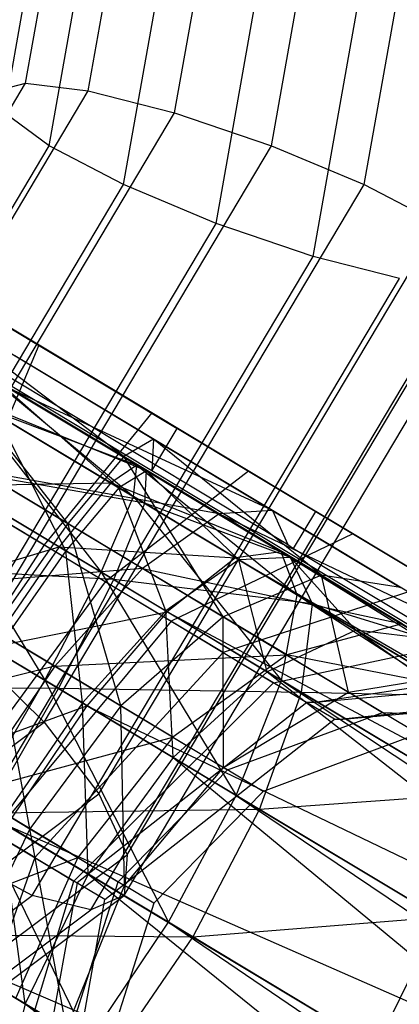
# Model space of a CAD drawing. Extents: x -3570 to 6580, y -3510 to 3510.
# Drawn here: x -1968 to -1959, y -33 to -11 of the extents above; entities that cross this region are included whole.
import ezdxf

# ---------------------------------------------------------------- set-up
doc = ezdxf.new("R2010")
doc.units = 0

msp = doc.modelspace()

# ---------------------------------------------------------------- linework, layer by layer
at = {"color": 0}
for p, q in [((-1968.264853, -12.72704, 467.351184), (-1966.009211, 0, 468.500491)), ((-1967.785362, -12.054528, 462.83387), (-1965.648911, 0, 463.922446)), ((-1967.252971, -13.471949, 469.326502), (-1964.865308, 0, 470.543077)), ((-1966.366988, -12.229308, 460.979594), (-1964.199561, 0, 462.083953)), ((-1965.570209, -14.350629, 470.696504), (-1963.026815, 0, 471.992428)), ((-1964.412616, -12.72704, 459.790743), (-1962.156974, 0, 460.94005)), ((-1963.472751, -15.229308, 471.252621), (-1960.773627, 0, 472.627893)), ((-1962.219781, -13.471949, 459.44831), (-1959.832118, 0, 460.664885)), ((-1961.279916, -15.974217, 470.910187), (-1958.44877, 0, 472.352728)), ((-1960.122323, -14.350629, 460.004426), (-1957.578929, 0, 461.30035)), ((-1973.869459, -22.273864, 459.733868), (-1967.785362, -12.054528, 462.83387)), ((-1972.539299, -22.596815, 457.834644), (-1966.366988, -12.229308, 460.979594)), ((-1968.451804, -12.229308, 465.071275), (-1967.785362, -12.054528, 462.83387)), ((-1967.785362, -12.054528, 462.83387), (-1966.366988, -12.229308, 460.979594)), ((-1966.366988, -12.229308, 460.979594), (-1964.412616, -12.72704, 459.790743)), ((-1970.83614, -23.516504, 456.517794), (-1964.412616, -12.72704, 459.790743)), ((-1967.252971, -13.471949, 469.326502), (-1968.264853, -12.72704, 467.351184)), ((-1964.412616, -12.72704, 459.790743), (-1962.219781, -13.471949, 459.44831)), ((-1974.052462, -24.892916, 465.861989), (-1967.252971, -13.471949, 469.326502)), ((-1969.019271, -24.892916, 455.983797), (-1962.219781, -13.471949, 459.44831)), ((-1965.570209, -14.350629, 470.696504), (-1967.252971, -13.471949, 469.326502)), ((-1962.219781, -13.471949, 459.44831), (-1960.122323, -14.350629, 460.004426)), ((-1972.813182, -26.516504, 467.006026), (-1965.570209, -14.350629, 470.696504)), ((-1967.365296, -26.516504, 456.313947), (-1960.122323, -14.350629, 460.004426)), ((-1963.472751, -15.229308, 471.252621), (-1965.570209, -14.350629, 470.696504)), ((-1960.122323, -14.350629, 460.004426), (-1958.439561, -15.229308, 461.374428)), ((-1972.039724, -15.24643, 467.486646), (-1967.486482, -17.982294, 469.136055)), ((-1971.159206, -28.140093, 467.336176), (-1963.472751, -15.229308, 471.252621)), ((-1966.126016, -28.140093, 457.457984), (-1958.439561, -15.229308, 461.374428)), ((-1961.279916, -15.974217, 470.910187), (-1963.472751, -15.229308, 471.252621)), ((-1964.350539, -19.866559, 434.327788), (-1971.140794, -15.786562, 435.055694)), ((-1971.129829, -15.79851, 435.048037), (-1964.352338, -19.870837, 434.3215)), ((-1969.342338, -29.516504, 466.802178), (-1961.279916, -15.974217, 470.910187)), ((-1965.4901, -29.516504, 459.241737), (-1957.427679, -15.974217, 463.349746)), ((-1959.325544, -16.471949, 469.721337), (-1961.279916, -15.974217, 470.910187)), ((-1967.639178, -30.436193, 465.485329), (-1959.325544, -16.471949, 469.721337)), ((-1965.554362, -30.436193, 461.393647), (-1957.240728, -16.471949, 465.629655)), ((-1970.719936, -16.606531, 438.17948), (-1964.891613, -20.108541, 437.554692)), ((-1965.559094, -20.506721, 441.047081), (-1970.719936, -16.606531, 438.17948)), ((-1964.931974, -19.517197, 440.781596), (-1969.679667, -16.664495, 441.290542)), ((-1966.309018, -30.759145, 463.586105), (-1957.90717, -16.646729, 467.86706)), ((-1964.926986, -20.827212, 434.3215), (-1971.405482, -16.934539, 435.015985)), ((-1970.21788, -17.707439, 441.546496), (-1965.559094, -20.506721, 441.047081)), ((-1966.830645, -22.018744, 444.007785), (-1970.21788, -17.707439, 441.546496)), ((-1961.351178, -21.668756, 474.092199), (-1967.997176, -17.675438, 474.80464)), ((-1967.486482, -17.982294, 469.136055), (-1968.980625, -21.534468, 463.914815)), ((-1967.486482, -17.982294, 469.136055), (-1962.738789, -20.834996, 468.627109)), ((-1962.199233, -21.726286, 471.738171), (-1968.027556, -18.224276, 472.362958)), ((-1968.592268, -18.701607, 474.629359), (-1965.345693, -21.407186, 477.909572)), ((-1965.26881, -20.698542, 474.654736), (-1968.592268, -18.701607, 474.629359)), ((-1968.494221, -18.502661, 474.80464), (-1963.601711, -21.442378, 474.28017)), ((-1968.371413, -18.83431, 435.262915), (-1965.047955, -20.831245, 435.288292)), ((-1965.674054, -21.209887, 438.538934), (-1968.371413, -18.83431, 435.262915)), ((-1969.218366, -19.080249, 477.880001), (-1966.077355, -23.117161, 480.668889)), ((-1965.345693, -21.407186, 477.909572), (-1969.218366, -19.080249, 477.880001)), ((-1962.199233, -21.726286, 471.738171), (-1968.065765, -19.000561, 468.87057)), ((-1963.406978, -21.799842, 468.371154), (-1968.065765, -19.000561, 468.87057)), ((-1968.961014, -19.234882, 432.008078), (-1965.088341, -21.561819, 432.037649)), ((-1965.047955, -20.831245, 435.288292), (-1968.961014, -19.234882, 432.008078)), ((-1968.632653, -19.432181, 471.378716), (-1965.26881, -20.698542, 474.654736)), ((-1965.858412, -21.099113, 471.399899), (-1968.632653, -19.432181, 471.378716)), ((-1968.448295, -19.542954, 438.517751), (-1965.674054, -21.209887, 438.538934)), ((-1966.871319, -22.640099, 441.294696), (-1968.448295, -19.542954, 438.517751)), ((-1964.931974, -19.517197, 440.781596), (-1967.366901, -22.504092, 446.002836)), ((-1960.378732, -22.253061, 442.431005), (-1964.931974, -19.517197, 440.781596)), ((-1970.497947, -19.815207, 444.400914), (-1966.830645, -22.018744, 444.007785)), ((-1964.926986, -20.827212, 434.3215), (-1964.352338, -19.870837, 434.3215)), ((-1964.352338, -19.870837, 434.3215), (-1964.350539, -19.866559, 434.327788)), ((-1964.352338, -19.870837, 434.3215), (-1964.351343, -19.871435, 434.32186)), ((-1964.351343, -19.871435, 434.32186), (-1957.851436, -23.776973, 436.676447)), ((-1957.83839, -23.779452, 436.686809), (-1964.350539, -19.866559, 434.327788)), ((-1964.891613, -20.108541, 437.554692), (-1965.559094, -20.506721, 441.047081)), ((-1964.891613, -20.108541, 437.554692), (-1964.926986, -20.827212, 434.3215)), ((-1964.891613, -20.108541, 437.554692), (-1959.301999, -23.46712, 439.579526)), ((-1961.091116, -23.191353, 442.665603), (-1964.891613, -20.108541, 437.554692)), ((-1970.415631, -20.510462, 480.635763), (-1967.352407, -25.568139, 482.512606)), ((-1966.077355, -23.117161, 480.668889), (-1970.415631, -20.510462, 480.635763)), ((-1970.366096, -20.701993, 446.324345), (-1967.366901, -22.504092, 446.002836)), ((-1970.127338, -20.683685, 429.248761), (-1965.789062, -23.290385, 429.281887)), ((-1965.088341, -21.561819, 432.037649), (-1970.127338, -20.683685, 429.248761)), ((-1965.559094, -20.506721, 441.047081), (-1966.830645, -22.018744, 444.007785)), ((-1965.26881, -20.698542, 474.654736), (-1965.858412, -21.099113, 471.399899)), ((-1965.559094, -20.506721, 441.047081), (-1961.091116, -23.191353, 442.665603)), ((-1963.313545, -24.132032, 445.281852), (-1965.559094, -20.506721, 441.047081)), ((-1965.345693, -21.407186, 477.909572), (-1965.26881, -20.698542, 474.654736)), ((-1965.26881, -20.698542, 474.654736), (-1961.638423, -23.634738, 477.078661)), ((-1962.004968, -22.659656, 473.92321), (-1965.26881, -20.698542, 474.654736)), ((-1963.406978, -21.799842, 468.371154), (-1968.803845, -20.833126, 465.909865)), ((-1965.136544, -23.036663, 465.516736), (-1968.803845, -20.833126, 465.909865)), ((-1962.738789, -20.834996, 468.627109), (-1965.981429, -23.336567, 463.593305)), ((-1965.047955, -20.831245, 435.288292), (-1965.674054, -21.209887, 438.538934)), ((-1965.088341, -21.561819, 432.037649), (-1965.047955, -20.831245, 435.288292)), ((-1965.047955, -20.831245, 435.288292), (-1961.792601, -22.787259, 436.069596)), ((-1962.956661, -22.842661, 439.191125), (-1965.047955, -20.831245, 435.288292)), ((-1964.684214, -20.973084, 434.409444), (-1964.926986, -20.827212, 434.3215)), ((-1962.738789, -20.834996, 468.627109), (-1958.519439, -23.370237, 466.037291)), ((-1969.333374, -21.160747, 468.622954), (-1965.858412, -21.099113, 471.399899)), ((-1967.024735, -22.547917, 468.640582), (-1969.333374, -21.160747, 468.622954)), ((-1965.858412, -21.099113, 471.399899), (-1967.024735, -22.547917, 468.640582)), ((-1965.858412, -21.099113, 471.399899), (-1962.004968, -22.659656, 473.92321)), ((-1963.037998, -22.793789, 470.767759), (-1965.858412, -21.099113, 471.399899)), ((-1964.512138, -21.076477, 434.471778), (-1964.684214, -20.973084, 434.409444)), ((-1958.426084, -24.733347, 436.676447), (-1964.512138, -21.076477, 434.471778)), ((-1969.179957, -21.252929, 441.277068), (-1966.871319, -22.640099, 441.294696)), ((-1965.674054, -21.209887, 438.538934), (-1966.871319, -22.640099, 441.294696)), ((-1965.674054, -21.209887, 438.538934), (-1962.956661, -22.842661, 439.191125)), ((-1964.609988, -23.998844, 441.837429), (-1965.674054, -21.209887, 438.538934)), ((-1965.981429, -23.336567, 463.593305), (-1968.980625, -21.534468, 463.914815)), ((-1966.077355, -23.117161, 480.668889), (-1965.345693, -21.407186, 477.909572)), ((-1965.789062, -23.290385, 429.281887), (-1965.088341, -21.561819, 432.037649)), ((-1965.345693, -21.407186, 477.909572), (-1961.994165, -25.570589, 479.753722)), ((-1961.638423, -23.634738, 477.078661), (-1965.345693, -21.407186, 477.909572)), ((-1965.088341, -21.561819, 432.037649), (-1961.295025, -23.841073, 432.948067)), ((-1961.792601, -22.787259, 436.069596), (-1965.088341, -21.561819, 432.037649)), ((-1963.601711, -21.442378, 474.28017), (-1961.93375, -22.44459, 474.101367)), ((-1963.406978, -21.799842, 468.371154), (-1965.136544, -23.036663, 465.516736)), ((-1962.199233, -21.726286, 471.738171), (-1963.406978, -21.799842, 468.371154)), ((-1963.406978, -21.799842, 468.371154), (-1957.01951, -24.838578, 468.558879)), ((-1959.266641, -24.287608, 465.829834), (-1963.406978, -21.799842, 468.371154)), ((-1962.199233, -21.726286, 471.738171), (-1961.848224, -22.495979, 474.092199)), ((-1957.01951, -24.838578, 468.558879), (-1962.199233, -21.726286, 471.738171)), ((-1961.72178, -22.585743, 474.077992), (-1961.218647, -21.748389, 474.077992)), ((-1961.218647, -21.748389, 474.077992), (-1961.351178, -21.668756, 474.092199)), ((-1955.412095, -25.237318, 470.513956), (-1961.218647, -21.748389, 474.077992)), ((-1966.830645, -22.018744, 444.007785), (-1968.512685, -24.414421, 445.986064)), ((-1966.830645, -22.018744, 444.007785), (-1963.313545, -24.132032, 445.281852)), ((-1965.630941, -26.145948, 447.029974), (-1966.830645, -22.018744, 444.007785)), ((-1960.378732, -22.253061, 442.431005), (-1964.490542, -24.232382, 447.044794)), ((-1956.71313, -24.455577, 445.987661), (-1960.378732, -22.253061, 442.431005)), ((-1967.366901, -22.504092, 446.002836), (-1970.725258, -27.686351, 447.997172)), ((-1967.366901, -22.504092, 446.002836), (-1964.490542, -24.232382, 447.044794)), ((-1961.93375, -22.44459, 474.101367), (-1961.848224, -22.495979, 474.092199)), ((-1961.848224, -22.495979, 474.092199), (-1961.72178, -22.585743, 474.077992)), ((-1970.587752, -23.624147, 466.781613), (-1967.024735, -22.547917, 468.640582)), ((-1967.024735, -22.547917, 468.640582), (-1968.59022, -24.824386, 466.796866)), ((-1966.871319, -22.640099, 441.294696), (-1968.457477, -24.904146, 443.136037)), ((-1967.024735, -22.547917, 468.640582), (-1963.037998, -22.793789, 470.767759)), ((-1964.580242, -24.016717, 468.092697), (-1967.024735, -22.547917, 468.640582)), ((-1966.871319, -22.640099, 441.294696), (-1964.609988, -23.998844, 441.837429)), ((-1966.500877, -26.079789, 443.605633), (-1966.871319, -22.640099, 441.294696)), ((-1962.004968, -22.659656, 473.92321), (-1963.037998, -22.793789, 470.767759)), ((-1961.638423, -23.634738, 477.078661), (-1962.004968, -22.659656, 473.92321)), ((-1962.004968, -22.659656, 473.92321), (-1919.155431, -49.161095, 460.84424)), ((-1925.603401, -44.531924, 460.01274), (-1962.004968, -22.659656, 473.92321)), ((-1961.72178, -22.585743, 474.077992), (-1957.38422, -25.192012, 471.415617)), ((-1967.352407, -25.568139, 482.512606), (-1972.001789, -22.774508, 482.477104)), ((-1962.956661, -22.842661, 439.191125), (-1964.609988, -23.998844, 441.837429)), ((-1963.037998, -22.793789, 470.767759), (-1964.580242, -24.016717, 468.092697)), ((-1963.037998, -22.793789, 470.767759), (-1925.603401, -44.531924, 460.01274)), ((-1932.717855, -41.011969, 459.181241), (-1963.037998, -22.793789, 470.767759)), ((-1961.792601, -22.787259, 436.069596), (-1962.956661, -22.842661, 439.191125)), ((-1962.956661, -22.842661, 439.191125), (-1960.310538, -24.432612, 440.493561)), ((-1962.316554, -25.376878, 442.96627), (-1962.956661, -22.842661, 439.191125)), ((-1961.295025, -23.841073, 432.948067), (-1961.792601, -22.787259, 436.069596)), ((-1961.792601, -22.787259, 436.069596), (-1958.730451, -24.627184, 437.576803)), ((-1960.310538, -24.432612, 440.493561), (-1961.792601, -22.787259, 436.069596)), ((-1971.692822, -22.960154, 427.405045), (-1967.04344, -25.753785, 427.440546)), ((-1965.789062, -23.290385, 429.281887), (-1971.692822, -22.960154, 427.405045)), ((-1965.136544, -23.036663, 465.516736), (-1970.129432, -23.442981, 463.931586)), ((-1967.352407, -25.568139, 482.512606), (-1966.077355, -23.117161, 480.668889)), ((-1965.136544, -23.036663, 465.516736), (-1967.12462, -25.248455, 463.609475)), ((-1966.077355, -23.117161, 480.668889), (-1963.018035, -28.172492, 481.541142)), ((-1961.994165, -25.570589, 479.753722), (-1966.077355, -23.117161, 480.668889)), ((-1965.136544, -23.036663, 465.516736), (-1959.266641, -24.287608, 465.829834)), ((-1961.877355, -24.994981, 463.51626), (-1965.136544, -23.036663, 465.516736)), ((-1965.981429, -23.336567, 463.593305), (-1969.648306, -28.333449, 461.670563)), ((-1967.04344, -25.753785, 427.440546), (-1965.789062, -23.290385, 429.281887)), ((-1963.315996, -24.938121, 461.957274), (-1965.981429, -23.336567, 463.593305)), ((-1965.789062, -23.290385, 429.281887), (-1961.539684, -25.843669, 430.301763)), ((-1961.295025, -23.841073, 432.948067), (-1965.789062, -23.290385, 429.281887)), ((-1958.519439, -23.370237, 466.037291), (-1963.315996, -24.938121, 461.957274)), ((-1961.091116, -23.191353, 442.665603), (-1963.313545, -24.132032, 445.281852)), ((-1959.301999, -23.46712, 439.579526), (-1961.091116, -23.191353, 442.665603)), ((-1961.091116, -23.191353, 442.665603), (-1957.494156, -25.352624, 446.155656)), ((-1960.482092, -25.83334, 448.029151), (-1961.091116, -23.191353, 442.665603)), ((-1967.12462, -25.248455, 463.609475), (-1970.129432, -23.442981, 463.931586)), ((-1961.994165, -25.570589, 479.753722), (-1961.638423, -23.634738, 477.078661)), ((-1961.638423, -23.634738, 477.078661), (-1914.35559, -54.194732, 461.549151)), ((-1919.155431, -49.161095, 460.84424), (-1961.638423, -23.634738, 477.078661)), ((-1961.539684, -25.843669, 430.301763), (-1961.295025, -23.841073, 432.948067)), ((-1961.295025, -23.841073, 432.948067), (-1957.816849, -25.930972, 434.660045)), ((-1958.730451, -24.627184, 437.576803), (-1961.295025, -23.841073, 432.948067)), ((-1968.59022, -24.824386, 466.796866), (-1964.580242, -24.016717, 468.092697)), ((-1964.609988, -23.998844, 441.837429), (-1966.500877, -26.079789, 443.605633)), ((-1964.580242, -24.016717, 468.092697), (-1966.396908, -26.14226, 466.305278)), ((-1964.609988, -23.998844, 441.837429), (-1962.316554, -25.376878, 442.96627)), ((-1964.443103, -27.316225, 444.618481), (-1964.609988, -23.998844, 441.837429)), ((-1964.580242, -24.016717, 468.092697), (-1932.717855, -41.011969, 459.181241)), ((-1939.415682, -39.13711, 458.47633), (-1964.580242, -24.016717, 468.092697)), ((-1964.490542, -24.232382, 447.044794), (-1968.489412, -29.029783, 448.807105)), ((-1963.313545, -24.132032, 445.281852), (-1965.630941, -26.145948, 447.029974)), ((-1964.490542, -24.232382, 447.044794), (-1962.174921, -25.623748, 449.291593)), ((-1963.313545, -24.132032, 445.281852), (-1960.482092, -25.83334, 448.029151)), ((-1963.310983, -27.539919, 449.28098), (-1963.313545, -24.132032, 445.281852)), ((-1959.266641, -24.287608, 465.829834), (-1961.877355, -24.994981, 463.51626)), ((-1968.512685, -24.414421, 445.986064), (-1965.630941, -26.145948, 447.029974)), ((-1967.690502, -28.9265, 447.643833), (-1968.512685, -24.414421, 445.986064)), ((-1960.310538, -24.432612, 440.493561), (-1962.316554, -25.376878, 442.96627)), ((-1962.174921, -25.623748, 449.291593), (-1956.71313, -24.455577, 445.987661)), ((-1958.730451, -24.627184, 437.576803), (-1960.310538, -24.432612, 440.493561)), ((-1960.310538, -24.432612, 440.493561), (-1932.717855, -41.011969, 459.181241)), ((-1960.310538, -24.432612, 440.493561), (-1939.415682, -39.13711, 458.47633)), ((-1969.019271, -24.892916, 455.983797), (-1967.365296, -26.516504, 456.313947)), ((-1966.396908, -26.14226, 466.305278), (-1968.59022, -24.824386, 466.796866)), ((-1968.457477, -24.904146, 443.136037), (-1966.500877, -26.079789, 443.605633)), ((-1963.315996, -24.938121, 461.957274), (-1967.576417, -29.578366, 460.398847)), ((-1963.315996, -24.938121, 461.957274), (-1961.425588, -26.073993, 459.305553)), ((-1967.12462, -25.248455, 463.609475), (-1961.877355, -24.994981, 463.51626)), ((-1961.877355, -24.994981, 463.51626), (-1964.454195, -26.853008, 461.97038)), ((-1956.275081, -26.085118, 461.6335), (-1961.877355, -24.994981, 463.51626)), ((-1961.877355, -24.994981, 463.51626), (-1959.711081, -26.29661, 460.477575)), ((-1967.12462, -25.248455, 463.609475), (-1971.840716, -26.4328, 463.236907)), ((-1967.12462, -25.248455, 463.609475), (-1969.068539, -28.098492, 462.939733)), ((-1964.454195, -26.853008, 461.97038), (-1967.12462, -25.248455, 463.609475)), ((-1962.316554, -25.376878, 442.96627), (-1964.443103, -27.316225, 444.618481)), ((-1962.316554, -25.376878, 442.96627), (-1939.415682, -39.13711, 458.47633)), ((-1962.316554, -25.376878, 442.96627), (-1944.677198, -39.192779, 458.005323)), ((-1955.47079, -25.20205, 461.760877), (-1961.231568, -26.071382, 459.322891)), ((-1960.482092, -25.83334, 448.029151), (-1957.494156, -25.352624, 446.155656)), ((-1968.976734, -28.38698, 483.160033), (-1967.352407, -25.568139, 482.512606)), ((-1963.018035, -28.172492, 481.541142), (-1967.352407, -25.568139, 482.512606)), ((-1967.352407, -25.568139, 482.512606), (-1964.554159, -31.044331, 482.1688)), ((-1966.689438, -30.111317, 450.553582), (-1962.174921, -25.623748, 449.291593)), ((-1963.018035, -28.172492, 481.541142), (-1961.994165, -25.570589, 479.753722)), ((-1960.798399, -26.450846, 452.343899), (-1962.174921, -25.623748, 449.291593)), ((-1961.994165, -25.570589, 479.753722), (-1911.934611, -58.86651, 462.020157)), ((-1914.35559, -54.194732, 461.549151), (-1961.994165, -25.570589, 479.753722)), ((-1954.96405, -25.50653, 459.856967), (-1961.231568, -26.071382, 459.322891)), ((-1967.04344, -25.753785, 427.440546), (-1973.419136, -25.717716, 426.757617)), ((-1968.660508, -28.576988, 426.793953), (-1967.04344, -25.753785, 427.440546)), ((-1967.04344, -25.753785, 427.440546), (-1962.489331, -28.490169, 428.533559)), ((-1961.539684, -25.843669, 430.301763), (-1967.04344, -25.753785, 427.440546)), ((-1963.310983, -27.539919, 449.28098), (-1960.482092, -25.83334, 448.029151)), ((-1962.489331, -28.490169, 428.533559), (-1961.539684, -25.843669, 430.301763)), ((-1961.539684, -25.843669, 430.301763), (-1957.708818, -28.145485, 432.187336)), ((-1957.816849, -25.930972, 434.660045), (-1961.539684, -25.843669, 430.301763)), ((-1954.493222, -25.789432, 450.910095), (-1960.604379, -26.448235, 452.361238)), ((-1958.904695, -26.781136, 451.526878), (-1960.482092, -25.83334, 448.029151)), ((-1960.604379, -26.448235, 452.361238), (-1954.336861, -25.883383, 452.895313)), ((-1970.316533, -27.581948, 466.149438), (-1966.396908, -26.14226, 466.305278)), ((-1966.500877, -26.079789, 443.605633), (-1968.341458, -28.768693, 444.226544)), ((-1966.396908, -26.14226, 466.305278), (-1968.211425, -28.846824, 465.67762)), ((-1965.630941, -26.145948, 447.029974), (-1967.690502, -28.9265, 447.643833)), ((-1961.425588, -26.073993, 459.305553), (-1966.62074, -30.152594, 459.058297)), ((-1966.500877, -26.079789, 443.605633), (-1964.443103, -27.316225, 444.618481)), ((-1966.366436, -29.955405, 445.19866), (-1966.500877, -26.079789, 443.605633)), ((-1966.396908, -26.14226, 466.305278), (-1939.415682, -39.13711, 458.47633)), ((-1944.677198, -39.192779, 458.005323), (-1966.396908, -26.14226, 466.305278)), ((-1965.630941, -26.145948, 447.029974), (-1963.310983, -27.539919, 449.28098)), ((-1965.550157, -30.212549, 449.720564), (-1965.630941, -26.145948, 447.029974)), ((-1961.231568, -26.071382, 459.322891), (-1961.425588, -26.073993, 459.305553)), ((-1965.993552, -30.529447, 452.096644), (-1960.798399, -26.450846, 452.343899)), ((-1963.215128, -27.597514, 460.23231), (-1960.174021, -26.46848, 460.445172)), ((-1960.798399, -26.450846, 452.343899), (-1960.604379, -26.448235, 452.361238)), ((-1960.174021, -26.46848, 460.445172), (-1959.711081, -26.29661, 460.477575)), ((-1959.711081, -26.29661, 460.477575), (-1958.70685, -26.328362, 460.569767)), ((-1978.20517, -34.645482, 450.790755), (-1967.365296, -26.516504, 456.313947)), ((-1967.365296, -26.516504, 456.313947), (-1966.126016, -28.140093, 457.457984)), ((-1969.068539, -28.098492, 462.939733), (-1964.454195, -26.853008, 461.97038)), ((-1964.454195, -26.853008, 461.97038), (-1966.604861, -29.578819, 461.427539)), ((-1964.454195, -26.853008, 461.97038), (-1963.215128, -27.597514, 460.23231)), ((-1958.904695, -26.781136, 451.526878), (-1961.561866, -27.76763, 451.34089)), ((-1970.349139, -27.329029, 446.680744), (-1967.690502, -28.9265, 447.643833)), ((-1964.443103, -27.316225, 444.618481), (-1966.366436, -29.955405, 445.19866)), ((-1964.443103, -27.316225, 444.618481), (-1944.677198, -39.192779, 458.005323)), ((-1964.443103, -27.316225, 444.618481), (-1947.701385, -41.170499, 457.839928)), ((-1965.550157, -30.212549, 449.720564), (-1963.310983, -27.539919, 449.28098)), ((-1964.281069, -28.686666, 460.195236), (-1963.215128, -27.597514, 460.23231)), ((-1962.408742, -28.08204, 451.281613), (-1963.310983, -27.539919, 449.28098)), ((-1961.561866, -27.76763, 451.34089), (-1962.408742, -28.08204, 451.281613)), ((-1977.629609, -36.766803, 451.596611), (-1966.126016, -28.140093, 457.457984)), ((-1966.604861, -29.578819, 461.427539), (-1969.068539, -28.098492, 462.939733)), ((-1966.126016, -28.140093, 457.457984), (-1965.4901, -29.516504, 459.241737)), ((-1964.554159, -31.044331, 482.1688), (-1963.018035, -28.172492, 481.541142)), ((-1962.408742, -28.08204, 451.281613), (-1963.865861, -29.570885, 451.230934)), ((-1911.934611, -58.86651, 462.020157), (-1963.018035, -28.172492, 481.541142)), ((-1963.018035, -28.172492, 481.541142), (-1912.261064, -62.465193, 462.185553)), ((-1957.708818, -28.145485, 432.187336), (-1962.489331, -28.490169, 428.533559)), ((-1967.576417, -29.578366, 460.398847), (-1969.648306, -28.333449, 461.670563)), ((-1968.976734, -28.38698, 483.160033), (-1966.368676, -33.748895, 481.541142)), ((-1964.554159, -31.044331, 482.1688), (-1968.976734, -28.38698, 483.160033)), ((-1962.489331, -28.490169, 428.533559), (-1968.660508, -28.576988, 426.793953)), ((-1963.999392, -31.377669, 427.912649), (-1962.489331, -28.490169, 428.533559)), ((-1962.489331, -28.490169, 428.533559), (-1958.422805, -30.933585, 430.535126)), ((-1968.660508, -28.576988, 426.793953), (-1963.999392, -31.377669, 427.912649)), ((-1965.691385, -30.12769, 460.146185), (-1964.281069, -28.686666, 460.195236)), ((-1967.690502, -28.9265, 447.643833), (-1969.178678, -32.050375, 447.029974)), ((-1968.341458, -28.768693, 444.226544), (-1966.366436, -29.955405, 445.19866)), ((-1967.793744, -32.892628, 444.618481), (-1968.341458, -28.768693, 444.226544)), ((-1968.211425, -28.846824, 465.67762), (-1944.677198, -39.192779, 458.005323)), ((-1947.701385, -41.170499, 457.839928), (-1968.211425, -28.846824, 465.67762)), ((-1967.690502, -28.9265, 447.643833), (-1965.550157, -30.212549, 449.720564)), ((-1966.858721, -33.444346, 449.28098), (-1967.690502, -28.9265, 447.643833)), ((-1968.489412, -29.029783, 448.807105), (-1966.689438, -30.111317, 450.553582)), ((-1977.556367, -38.565171, 453.093668), (-1965.4901, -29.516504, 459.241737)), ((-1970.672357, -31.152882, 463.609475), (-1966.604861, -29.578819, 461.427539)), ((-1967.576417, -29.578366, 460.398847), (-1969.673364, -35.518557, 461.957274)), ((-1967.639178, -30.436193, 465.485329), (-1969.342338, -29.516504, 466.802178)), ((-1966.604861, -29.578819, 461.427539), (-1968.001933, -32.757435, 461.97038)), ((-1967.576417, -29.578366, 460.398847), (-1966.62074, -30.152594, 459.058297)), ((-1966.604861, -29.578819, 461.427539), (-1965.691385, -30.12769, 460.146185)), ((-1965.4901, -29.516504, 459.241737), (-1965.554362, -30.436193, 461.393647)), ((-1963.865861, -29.570885, 451.230934), (-1964.885, -30.612215, 451.195487)), ((-1966.366436, -29.955405, 445.19866), (-1967.793744, -32.892628, 444.618481)), ((-1966.366436, -29.955405, 445.19866), (-1947.701385, -41.170499, 457.839928)), ((-1966.366436, -29.955405, 445.19866), (-1948.027839, -44.769182, 458.005323)), ((-1968.532288, -36.204184, 449.291593), (-1966.689438, -30.111317, 450.553582)), ((-1966.62074, -30.152594, 459.058297), (-1967.782955, -36.654429, 459.305553)), ((-1966.858721, -33.444346, 449.28098), (-1965.550157, -30.212549, 449.720564)), ((-1965.993552, -30.529447, 452.096644), (-1966.689438, -30.111317, 450.553582)), ((-1966.132368, -31.516412, 460.181631), (-1965.691385, -30.12769, 460.146185)), ((-1964.885, -30.612215, 451.195487), (-1965.550157, -30.212549, 449.720564)), ((-1980.081411, -39.766803, 459.145694), (-1967.639178, -30.436193, 465.485329)), ((-1977.996595, -39.766803, 455.054013), (-1965.554362, -30.436193, 461.393647)), ((-1966.309018, -30.759145, 463.586105), (-1967.639178, -30.436193, 465.485329)), ((-1965.554362, -30.436193, 461.393647), (-1966.309018, -30.759145, 463.586105)), ((-1967.155767, -37.031282, 452.343899), (-1965.993552, -30.529447, 452.096644)), ((-1964.885, -30.612215, 451.195487), (-1965.495246, -32.533971, 451.244539)), ((-1978.883272, -40.18876, 457.179202), (-1966.309018, -30.759145, 463.586105)), ((-1958.422805, -30.933585, 430.535126), (-1963.999392, -31.377669, 427.912649)), ((-1959.850113, -33.870807, 429.954946), (-1958.422805, -30.933585, 430.535126)), ((-1966.368676, -33.748895, 481.541142), (-1970.703048, -31.144542, 482.512606)), ((-1966.368676, -33.748895, 481.541142), (-1964.554159, -31.044331, 482.1688)), ((-1964.554159, -31.044331, 482.1688), (-1915.285252, -64.442913, 462.020157)), ((-1912.261064, -62.465193, 462.185553), (-1964.554159, -31.044331, 482.1688)), ((-1970.394081, -31.330188, 427.440546), (-1965.839972, -34.066573, 428.533559)), ((-1963.999392, -31.377669, 427.912649), (-1970.394081, -31.330188, 427.440546)), ((-1965.839972, -34.066573, 428.533559), (-1963.999392, -31.377669, 427.912649)), ((-1963.999392, -31.377669, 427.912649), (-1959.850113, -33.870807, 429.954946)), ((-1966.762866, -33.501941, 460.23231), (-1966.132368, -31.516412, 460.181631)), ((-1969.851518, -31.656193, 443.605633), (-1967.793744, -32.892628, 444.618481)), ((-1969.747549, -31.718664, 466.305278), (-1947.701385, -41.170499, 457.839928)), ((-1948.027839, -44.769182, 458.005323), (-1969.747549, -31.718664, 466.305278)), ((-1969.178678, -32.050375, 447.029974), (-1966.858721, -33.444346, 449.28098)), ((-1965.495246, -32.533971, 451.244539), (-1965.95648, -33.986467, 451.281613)), ((-1967.793744, -32.892628, 444.618481), (-1968.507732, -35.680728, 442.96627)), ((-1968.001933, -32.757435, 461.97038), (-1966.762866, -33.501941, 460.23231)), ((-1967.793744, -32.892628, 444.618481), (-1948.027839, -44.769182, 458.005323)), ((-1967.793744, -32.892628, 444.618481), (-1945.606859, -49.44096, 458.47633))]:
    msp.add_line(p, q, dxfattribs=at)

doc.saveas('drawing.dxf')
